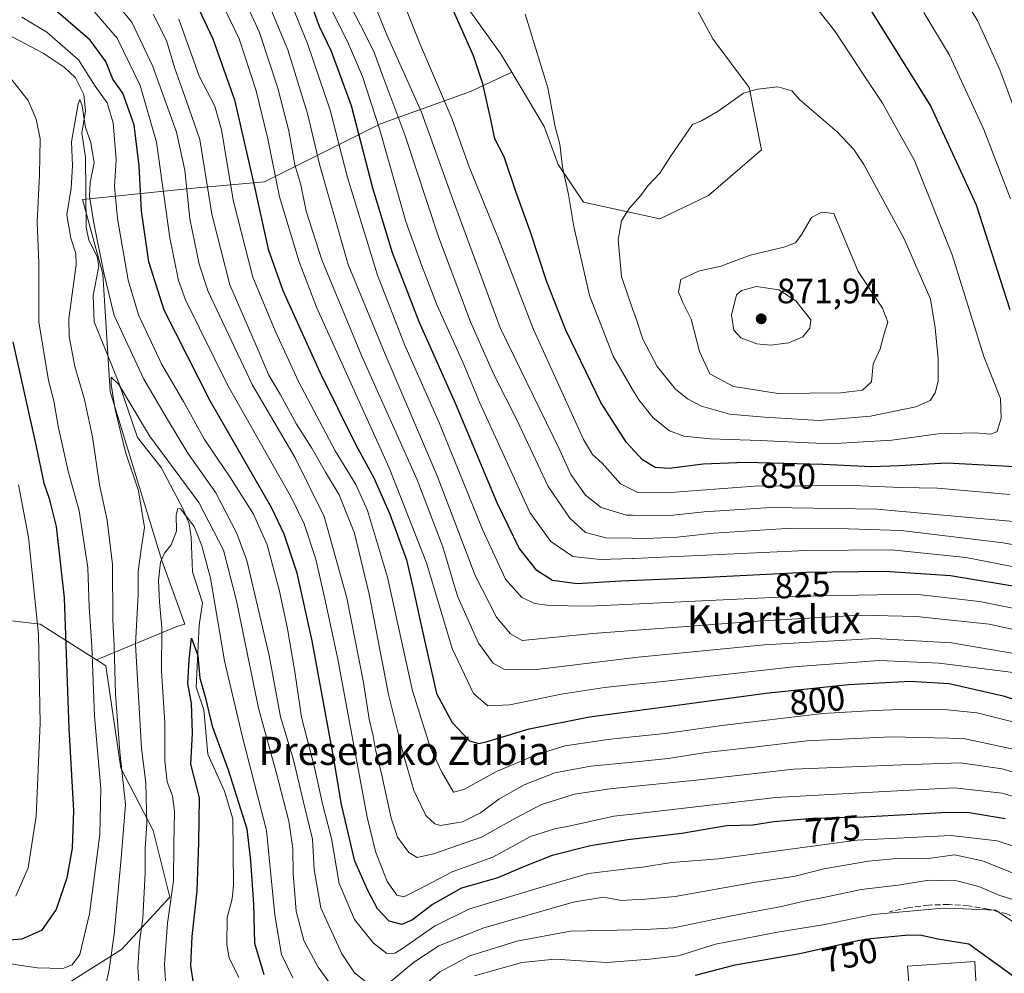
# Model space of a CAD drawing. Units: metres. Extents: x 620524 to 623961, y 4761880 to 4764255.
# Drawn here: x 623148 to 623428, y 4763747 to 4764018 of the extents above; entities that cross this region are included whole.
import ezdxf
from ezdxf.enums import TextEntityAlignment as Align

# ---------------------------------------------------------------- set-up
doc = ezdxf.new("R2010")
doc.units = ezdxf.units.M
doc.header["$MEASUREMENT"] = 0
doc.linetypes.add('DGN Style 3', pattern=[2.307223, 1.648017, -0.659207])
for name, color, linetype, lineweight in [('Arbolado forestal CxS', 92, 'Continuous', 0), ('Corriente natural lineal', 142, 'Continuous', 13), ('Curva de nivel maestra', 30, 'Continuous', 30), ('Curva de nivel normal', 30, 'Continuous', 0), ('Edificación Cxs', 1, 'Continuous', 13), ('Matorral CxS', 135, 'Continuous', 0), ('Obra de contención lineal', 1, 'DGN Style 3', 13), ('Punto de cota en terreno', 7, 'Continuous', 0), ('Rótulo de curva de nivel directora', 7, 'Continuous', 0), ('Rótulo de punto de cota en terreno', 7, 'Continuous', 0), ('Texto cartográfico', 7, 'Continuous', 0)]:
    doc.layers.add(name, color=color, linetype=linetype, lineweight=lineweight)
doc.styles.add('Style-Arial', font='txt')

# ---------------------------------------------------------------- blocks, each defined once
blk = doc.blocks.new('*U9')
at = {"layer": 'Arbolado forestal CxS', "color": 92, "linetype": 'Continuous', "lineweight": 0}
blk.add_polyline3d([(623269.9809, 4764029.1389, 850.9033), (623284.9189, 4764008.4057, 852.3456), (623288.0607, 4764003.1411, 852.7581), (623276.3531, 4763997.5957, 848.2696), (623250.7217, 4763988.4421, 829.922), (623217.7669, 4763971.9653, 801.6599), (623197.6281, 4763970.1349, 786.0417), (623166.0089, 4763966.9087, 763.5855), (623171.8623, 4763945.8349, 764.4932), (623173.9529, 4763912.3757, 760.1875), (623188.5905, 4763864.2777, 755.1779), (623195.1067, 4763846.1765, 752.0228), (623192.8247, 4763845.5249, 752.3724), (623170.0371, 4763836.0661, 769.3929), (623154.0621, 4763846.1783, 780.1452), (623130.5125, 4763848.9795, 792.2646)], dxfattribs=at)
blk = doc.blocks.new('5PATER')
at = {"layer": 'Punto de cota en terreno', "linetype": 'Continuous', "lineweight": 0}
h = blk.add_hatch(color=51, dxfattribs=at)
edge = h.paths.add_edge_path()
edge.add_ellipse((0, 0), major_axis=(-0.11, -0.111), ratio=0.999422, start_angle=0, end_angle=360)

msp = doc.modelspace()

# ---------------------------------------------------------------- linework, layer by layer
at = {"layer": 'Arbolado forestal CxS', "color": 92, "linetype": 'Continuous', "lineweight": 0}
for points in [[(623318.4489, 4764084.8287, 861.1097), (623318.2715, 4764087.2777, 861.3399), (623318.0331, 4764090.5177, 861.6333), (623310.8823, 4764093.5083, 862.0652), (623302.6123, 4764104.2793, 862.5966), (623258.6729, 4764161.5095, 862.8835), (623249.6219, 4764161.4717, 860.6521), (623249.2409, 4764161.4701, 860.5536), (623236.1353, 4764161.4153, 857.3467), (623223.4527, 4764159.9425, 854.417), (623218.5319, 4764149.6969, 852.3437), (623220.7669, 4764128.7615, 849.8733), (623233.2143, 4764104.8109, 849.0569), (623239.3009, 4764081.3955, 847.0962), (623249.8025, 4764059.9559, 847.9907), (623269.9809, 4764029.1389, 850.9033), (623284.9189, 4764008.4057, 852.3456), (623288.0607, 4764003.1411, 852.7581)], [(623318.4489, 4764084.8287, 861.1097), (623318.2715, 4764087.2777, 861.3399), (623318.0331, 4764090.5177, 861.6333), (623310.8823, 4764093.5083, 862.0652), (623302.6123, 4764104.2793, 862.5966), (623258.6729, 4764161.5095, 862.8835), (623249.6219, 4764161.4717, 860.6521), (623249.2409, 4764161.4701, 860.5536), (623236.1353, 4764161.4153, 857.3467), (623223.4527, 4764159.9425, 854.417), (623218.5319, 4764149.6969, 852.3437), (623220.7669, 4764128.7615, 849.8733), (623233.2143, 4764104.8109, 849.0569), (623239.3009, 4764081.3955, 847.0962), (623249.8025, 4764059.9559, 847.9907), (623269.9809, 4764029.1389, 850.9033), (623284.9189, 4764008.4057, 852.3456), (623288.0607, 4764003.1411, 852.7581)], [(623288.0607, 4764003.1411, 852.7581), (623297.3161, 4763987.6323, 854.1091), (623301.2971, 4763976.8923, 854.6759), (623308.4529, 4763966.2033, 856.2249), (623330.1279, 4763961.4649, 861.4449), (623344.0001, 4763968.0407, 862.3127), (623359.0433, 4763980.9895, 861.3993), (623355.5873, 4763998.7285, 859.5251), (623345.2057, 4764012.5435, 859.2646), (623334.0791, 4764033.3379, 858.7108), (623324.9273, 4764049.7139, 858.9366), (623320.2309, 4764065.5259, 859.6682), (623319.5255, 4764069.9643, 859.9745), (623318.4489, 4764084.8287, 861.1097)], [(623288.0607, 4764003.1411, 852.7581), (623297.3161, 4763987.6323, 854.1091), (623301.2971, 4763976.8923, 854.6759), (623308.4529, 4763966.2033, 856.2249), (623330.1279, 4763961.4649, 861.4449), (623344.0001, 4763968.0407, 862.3127), (623359.0433, 4763980.9895, 861.3993), (623355.5873, 4763998.7285, 859.5251), (623345.2057, 4764012.5435, 859.2646), (623334.0791, 4764033.3379, 858.7108), (623324.9273, 4764049.7139, 858.9366), (623320.2309, 4764065.5259, 859.6682), (623319.5255, 4764069.9643, 859.9745), (623318.4489, 4764084.8287, 861.1097)], [(623157.6173, 4763741.3791, 767.2181), (623177.1155, 4763753.7637, 764.2203), (623190.8589, 4763768.5999, 756.1111), (623186.1131, 4763787.5887, 759.3233), (623176.9417, 4763805.2359, 765.8163), (623172.6701, 4763834.4001, 767.5634), (623170.0371, 4763836.0661, 769.3929), (623192.8247, 4763845.5249, 752.3724), (623195.1067, 4763846.1765, 752.0228), (623188.5905, 4763864.2777, 755.1779), (623173.9529, 4763912.3757, 760.1875), (623171.8623, 4763945.8349, 764.4932), (623166.0089, 4763966.9087, 763.5855), (623197.6281, 4763970.1349, 786.0417), (623217.7669, 4763971.9653, 801.6599), (623250.7217, 4763988.4421, 829.922), (623276.3531, 4763997.5957, 848.2696), (623288.0607, 4764003.1411, 852.7581), (623297.3161, 4763987.6323, 854.1091), (623301.2971, 4763976.8923, 854.6759), (623308.4529, 4763966.2033, 856.2249), (623330.1279, 4763961.4649, 861.4449), (623344.0001, 4763968.0407, 862.3127), (623359.0433, 4763980.9895, 861.3993), (623355.5873, 4763998.7285, 859.5251), (623345.2057, 4764012.5435, 859.2646), (623334.0791, 4764033.3379, 858.7108)], [(623334.0791, 4764033.3379, 858.7108), (623345.2057, 4764012.5435, 859.2646), (623355.5873, 4763998.7285, 859.5251), (623359.0433, 4763980.9895, 861.3993), (623344.0001, 4763968.0407, 862.3127), (623330.1279, 4763961.4649, 861.4449), (623308.4529, 4763966.2033, 856.2249), (623301.2971, 4763976.8923, 854.6759), (623297.3161, 4763987.6323, 854.1091), (623288.0607, 4764003.1411, 852.7581), (623284.9189, 4764008.4057, 852.3456), (623269.9809, 4764029.1389, 850.9033)], [(623170.0371, 4763836.0661, 769.3929), (623154.0621, 4763846.1783, 780.1452), (623130.5125, 4763848.9795, 792.2646), (623122.2397, 4763849.6133, 796.3063), (623096.1653, 4763851.6103, 809.0757), (623070.1253, 4763851.1945, 818.5069), (623050.1465, 4763869.3061, 827.5546), (623021.8509, 4763891.0973, 837.1783), (622995.5913, 4763904.6587, 847.3899), (622957.4041, 4763909.1343, 858.0912), (622911.4041, 4763925.5585, 875.2149), (622895.2067, 4763945.6369, 884.9072), (622877.8577, 4763958.0703, 888.4501), (622861.1249, 4763971.7835, 892.4264), (622838.5459, 4763993.6659, 898.8126), (622821.7825, 4764009.2865, 901.1337), (622802.0641, 4764010.8785, 894.4946), (622797.8371, 4763996.8307, 883.781), (622804.4587, 4763979.7775, 875.7153), (622813.6909, 4763958.3181, 866.9269), (622822.9923, 4763932.4123, 853.0398)], [(623288.0607, 4764003.1411, 852.7581), (623276.3531, 4763997.5957, 848.2696), (623250.7217, 4763988.4421, 829.922), (623217.7669, 4763971.9653, 801.6599), (623197.6281, 4763970.1349, 786.0417), (623166.0089, 4763966.9087, 763.5855), (623171.8623, 4763945.8349, 764.4932), (623173.9529, 4763912.3757, 760.1875), (623188.5905, 4763864.2777, 755.1779), (623195.1067, 4763846.1765, 752.0228), (623192.8247, 4763845.5249, 752.3724), (623170.0371, 4763836.0661, 769.3929)], [(623170.0371, 4763836.0661, 769.3929), (623172.6701, 4763834.4001, 767.5634), (623176.9417, 4763805.2359, 765.8163), (623186.1131, 4763787.5887, 759.3233), (623190.8589, 4763768.5999, 756.1111), (623177.1155, 4763753.7637, 764.2203), (623157.6173, 4763741.3791, 767.2181), (623155.8411, 4763733.0891, 761.4035), (623155.0269, 4763721.3071, 753.5324), (623154.4693, 4763721.1413, 753.2818)]]:
    msp.add_polyline3d(points, dxfattribs=at)
at = {"layer": 'Corriente natural lineal', "color": 142, "linetype": 'Continuous', "lineweight": 13}
msp.add_polyline3d([(623144.4594, 4764013.965, 766.9297), (623154.8368, 4764008.5227, 766.4458), (623160.8783, 4764004.5612, 766.9454), (623164.0765, 4764001.5289, 767.1509), (623166.4499, 4763996.7819, 766.8062), (623166.8775, 4763992.0949, 764.9574), (623165.8772, 4763985.7404, 764.5807), (623166.8961, 4763978.9778, 764.13), (623167.0995, 4763959.0289, 763.01), (623167.8106, 4763955.3146, 763.0748), (623170.1947, 4763950.6751, 764.0999), (623170.6505, 4763947.9872, 764.1326), (623169.1198, 4763939.6064, 762.5249), (623169.3682, 4763932.1748, 761.443), (623176.4165, 4763914.7588, 760.4075), (623181.7003, 4763899.2901, 758.8254), (623188.4559, 4763890.7746, 759.2029), (623194.6643, 4763878.8603, 756.6833), (623196.3841, 4763874.7431, 756.109), (623196.9411, 4763870.9713, 755.142), (623197.3164, 4763861.1092, 752.0521), (623200.1592, 4763852.2742, 753.2153), (623199.2045, 4763845.9382, 752.3733), (623198.3644, 4763828.2803, 749.8202), (623200.514, 4763821.8192, 749.9598), (623201.6433, 4763809.2708, 748.9832), (623206.4581, 4763798.7754, 748.6289), (623208.7969, 4763790.9133, 748.3735), (623208.9587, 4763772.0169, 746.889), (623208.5772, 4763768.1628, 746.4359), (623207.2162, 4763762.8725, 745.905), (623207.0375, 4763755.038, 745.6622), (623207.7313, 4763751.3194, 745.2987), (623210.4524, 4763745.7768, 745.6761)], dxfattribs=at)
at = {"layer": 'Curva de nivel maestra', "color": 30, "linetype": 'Continuous', "lineweight": 30, "flags": 128}
for points, elevation in [([(623428.31, 4763790.8401), (623418.08, 4763792.5801), (623412.04, 4763792.6501), (623388.26, 4763791.3201), (623373.61, 4763790.9201), (623362.59, 4763789.9901), (623356.64, 4763789.1101), (623349.14, 4763788.8401), (623336.39, 4763786.6901), (623321.1, 4763784.9101), (623310.5, 4763783.2301), (623299.58, 4763780.4301), (623291.42, 4763777.2401), (623284.15, 4763774.0801), (623273.82, 4763771.1501), (623265.51, 4763766.4801), (623259.82, 4763762.1201), (623256.82, 4763760.8601), (623253.24, 4763761.7601), (623249.88, 4763765.2701), (623247.15, 4763770.4901), (623243.51, 4763778.8101), (623239.71, 4763794.9301), (623237.37, 4763808.4901), (623231.34, 4763841.4501), (623227.07, 4763860.7101), (623223.38, 4763871.7701), (623219.87, 4763879.1801), (623202.45, 4763909.5201), (623189.26, 4763935.4301), (623184.88, 4763949.2401), (623182.87, 4763963.7201), (623182.12, 4763976.4401), (623180.7, 4763988.1101), (623177.5, 4763997.1101), (623174.69, 4764001.1101), (623172.68, 4764006.1101), (623168.19, 4764012.2501), (623152.95, 4764025.4501)], 775), ([(623432.99, 4763890.8501), (623411.77, 4763891.9401), (623398.2, 4763891.2101), (623390.37, 4763890.9701), (623376.51, 4763891.6301), (623354.39, 4763892.1401), (623342.46, 4763891.6901), (623332.81, 4763890.5001), (623328.8, 4763890.7201), (623325.21, 4763892.9301), (623320.69, 4763897.8101), (623313.4, 4763909.2001), (623303.47, 4763929.7801), (623298.04, 4763943.5401), (623293.35, 4763957.8801), (623289.34, 4763968.9401), (623285.9, 4763979.0601), (623283.23, 4763984.1701), (623282.15, 4763989.7001), (623279.9, 4763999.7601), (623277.2, 4764007.7401), (623270, 4764024.0201)], 850), ([(623199.08, 4764021.0301), (623203.12, 4764012.6301), (623209.29, 4763995.2301), (623215.02, 4763970.0101), (623218.85, 4763952.7901), (623223, 4763941.0401), (623233.56, 4763917.8801), (623243.76, 4763897.2201), (623248.84, 4763887.7801), (623253.38, 4763877.4501), (623258.17, 4763864.4501), (623259.96, 4763856.7301), (623262.57, 4763844.6101), (623266.72, 4763826.4501), (623271.17, 4763818.2201), (623276.04, 4763813.0001), (623278.68, 4763812.3301), (623280.77, 4763812.7901), (623293.06, 4763816.4401), (623310.15, 4763819.8901), (623337.19, 4763823.4201), (623360.3, 4763826.6001), (623383.81, 4763829.0201), (623401.31, 4763830.0001), (623412.41, 4763829.3401), (623427.73, 4763825.8501), (623446.96, 4763819.5601)], 800), ([(623435.03, 4763856.2601), (623412.81, 4763859.9401), (623394.27, 4763861.2101), (623371.78, 4763860.9101), (623341.71, 4763859.3701), (623319.07, 4763858.4701), (623306.71, 4763857.7001), (623299.64, 4763858.6001), (623295.16, 4763861.4601), (623290.19, 4763867.7701), (623283.9, 4763880.6801), (623272.19, 4763908.7401), (623261.76, 4763932.1801), (623254.19, 4763951.7201), (623248.6, 4763970.1201), (623242.5, 4763993.5801), (623236.87, 4764008.9801), (623233.47, 4764016.0601), (623231.68, 4764020.7601)], 825), ([(623390.06, 4764020.8201), (623407.22, 4763993.3101), (623420.08, 4763965.3801), (623429.71, 4763935.6801)], 850), ([(623146.24, 4763926.4401), (623152.9, 4763896.7401), (623155.11, 4763886.2801), (623156.62, 4763881.9401), (623158.55, 4763873.9401), (623160.84, 4763853.6601), (623162.19, 4763816.5601), (623163.45, 4763793.2401), (623163.14, 4763782.5601), (623161.58, 4763774.1201), (623158.6, 4763765.1201), (623154.37, 4763759.1201), (623148.84, 4763756.7001), (623143.88, 4763756.3101)], 775), ([(623197.99, 4763741.6601), (623196.83, 4763749.1201), (623197.22, 4763757.4501), (623198.62, 4763770.4101), (623199.14, 4763784.1301), (623199.3, 4763796.8301), (623196.88, 4763806.4001), (623197.34, 4763815.1801), (623197.08, 4763823.6101), (623196, 4763829.3701), (623196.4, 4763836.0701), (623197, 4763842.2501), (623198.8, 4763837.3101), (623199.37, 4763830.8701), (623200.9, 4763825.5401), (623202.92, 4763817.2301), (623207.46, 4763804.8001), (623212.78, 4763788.0301), (623213.83, 4763778.9001), (623214.69, 4763766.6601), (623214.99, 4763755.5501), (623217.62, 4763746.6501)], 750), ([(623340.3, 4763746.4501), (623351.59, 4763749.4001), (623369.96, 4763752.6101), (623386.42, 4763756.2501), (623390.1018, 4763756.8724), (623400.825, 4763757.9101), (623404.58, 4763757.7701), (623409.16, 4763756.7801), (623418.0164, 4763755.3239), (623431.6689, 4763745.4814)], 750)]:
    msp.add_lwpolyline(points, dxfattribs=dict(at, elevation=elevation))
at = {"layer": 'Curva de nivel normal', "color": 30, "linetype": 'Continuous', "lineweight": 0, "flags": 128}
for points, elevation in [([(623429.63, 4763883.1), (623409.13, 4763884.9), (623398.71, 4763885.02), (623385.01, 4763885.65), (623357.08, 4763885.39), (623331.95, 4763883.58), (623323.9, 4763883.64), (623322.425, 4763884.3895), (623318.98, 4763886.14), (623313.77, 4763891.93), (623311, 4763894.4), (623308.44, 4763898.74), (623294.22, 4763929.97), (623284.49, 4763955.3), (623275.99, 4763976.24), (623271.17, 4763989.77), (623261.91, 4764011.3), (623247.78, 4764046.97)], 845), ([(623216.23, 4764029.11), (623224.4, 4764009.44), (623230.02, 4763991.38), (623233.55, 4763976.54), (623241.6, 4763948.44), (623252.05, 4763922.91), (623266.92, 4763888.34), (623277.65, 4763860.08), (623283.76, 4763848.18), (623287.7, 4763843.49), (623291.08, 4763841.6), (623311.15, 4763843.59), (623322.425, 4763844.4234), (623357.96, 4763847.05), (623387.14, 4763848.74), (623403.12, 4763848.39), (623423.75, 4763846.16), (623441.5, 4763842.34)], 815), ([(623445.47, 4763859.66), (623417.14, 4763865.15), (623396.04, 4763867.34), (623371.69, 4763867.19), (623322.8, 4763864.84), (623322.425, 4763864.8302), (623313.22, 4763864.59), (623305.42, 4763865.46), (623299.17, 4763869.72), (623293.18, 4763877.92), (623286.4, 4763892.9), (623278.93, 4763909.28), (623274.18, 4763920.68), (623266.9, 4763936.8), (623262.52, 4763948.07), (623257.99, 4763960.71), (623250.47, 4763987.03), (623245.67, 4764001.85), (623241.36, 4764011.84), (623232.35, 4764029.86)], 830), ([(623440.67, 4763801.15), (623427.47, 4763805.13), (623415.64, 4763806.79), (623398.94, 4763806.24), (623368.21, 4763805.03), (623340.47, 4763801.82), (623322.425, 4763800.0611), (623315.95, 4763799.43), (623305.96, 4763797.93), (623296.51, 4763794.95), (623288.91, 4763791), (623279.48, 4763785.69), (623265.82, 4763780.88), (623261.15, 4763779.9), (623258.8, 4763781.29), (623255.59, 4763785.7), (623253.78, 4763791.1), (623250.94, 4763804.12), (623249.34, 4763810.45), (623248.65, 4763814.49), (623247.53, 4763819.22), (623245.98, 4763829.58), (623241.22, 4763853.72), (623234.78, 4763876.8), (623226.48, 4763893.52), (623214.41, 4763914.13), (623201.76, 4763940.77), (623199.18, 4763948.58), (623196.52, 4763961.44), (623195.12, 4763975.26), (623192.8, 4763986.09), (623186.08, 4764004.7), (623180.09, 4764017.36), (623171.94, 4764027.18)], 785), ([(623209.89, 4764028.54), (623216.4, 4764014.36), (623221.58, 4763998.57), (623224.69, 4763986.46), (623226.44, 4763976.77), (623228.11, 4763971.07), (623229.64, 4763963.59), (623234.13, 4763949.76), (623245.36, 4763922.58), (623261.17, 4763887.19), (623268.47, 4763868.22), (623272.67, 4763854.15), (623278.63, 4763840.82), (623282.82, 4763835.08), (623285.82, 4763833.4), (623295.21, 4763833.3), (623322.425, 4763836.642), (623323.06, 4763836.72), (623359.92, 4763840.35), (623391.15, 4763842.16), (623413.12, 4763840.91), (623435.29, 4763837.15)], 810), ([(623431.72, 4763875.32), (623391.81, 4763878.94), (623361.72, 4763879.36), (623342.74, 4763878.09), (623332.14, 4763876.99), (623322.425, 4763877.16), (623320.71, 4763877.19), (623313.53, 4763879.33), (623309.02, 4763882.87), (623304.84, 4763888.77), (623301.71, 4763895.62), (623284.76, 4763930.44), (623270.87, 4763968.29), (623262.46, 4763991.77), (623252.6, 4764013.75), (623246.86, 4764027.77)], 840), ([(623370.82, 4764026.44), (623380, 4764014.68), (623388.17, 4764002.27), (623393.51, 4763994.32), (623402.55, 4763977.98), (623413.25, 4763951.22), (623422.29, 4763922.25), (623427.05, 4763910.35), (623427.17, 4763904.75), (623426.07, 4763900.99), (623424.3, 4763900.2), (623419.77, 4763900.58), (623409.26, 4763900.28), (623396.09, 4763898.49), (623378.49, 4763897.48), (623358.66, 4763898.39), (623344.55, 4763898.85), (623337.02, 4763899.65), (623332.9, 4763901.2), (623328.25, 4763904.84), (623324.16, 4763909.93), (623322.425, 4763912.9135), (623316.92, 4763922.38), (623310.15, 4763939.65), (623305.69, 4763959.2), (623304.24, 4763968.36), (623302.53, 4763976.15), (623301.72, 4763982.66), (623300.38, 4763987.58), (623298.34, 4763998.66), (623291.85, 4764019.64)], 855), ([(623413.86, 4764028.82), (623420.61, 4764017.57), (623426.78, 4764003.75), (623439.26, 4763970.56)], 840), ([(623204.16, 4764026.04), (623210.61, 4764012.57), (623215.43, 4763997.76), (623218.75, 4763984.18), (623222.04, 4763967.7), (623227.61, 4763949.2), (623232.58, 4763936.32), (623253.21, 4763890.63), (623263.87, 4763863.6), (623271.11, 4763839.32), (623277.2, 4763826.47), (623281.32, 4763822.97), (623287.5, 4763823.25), (623302.15, 4763826.3), (623314.48, 4763828.2), (623322.425, 4763829.0112), (623330.15, 4763829.8), (623368.14, 4763834.08), (623392.63, 4763835.85), (623409.54, 4763835.15), (623423.14, 4763833.45), (623432.86, 4763832.18)], 805), ([(623224.92, 4764023.88), (623229.98, 4764011.27), (623236.48, 4763992.28), (623241.41, 4763973.16), (623249.9, 4763945.44), (623257.6, 4763925.71), (623267.57, 4763903.22), (623279.77, 4763873.07), (623286.32, 4763858.95), (623290.91, 4763853.76), (623294.61, 4763852.11), (623298.68, 4763851.55), (623309.8, 4763851.31), (623322.425, 4763851.9141), (623369.99, 4763854.19), (623402.72, 4763854.7), (623421.06, 4763852.66), (623440.34, 4763848.81)], 820), ([(623240.85, 4764024.85), (623245.07, 4764016.46), (623248.88, 4764009), (623251.43, 4764002), (623257.64, 4763985.26), (623267.3, 4763956.31), (623276.33, 4763932.18), (623283.03, 4763917.15), (623289.58, 4763904.12), (623298.46, 4763885.38), (623304.55, 4763876.38), (623309.08, 4763872.27), (623314.82, 4763870.73), (623322.425, 4763870.6293), (623326.15, 4763870.58), (623335.07, 4763870.93), (623345.48, 4763872.07), (623366.06, 4763873.41), (623383.81, 4763873.26), (623398.81, 4763872.83), (623427.81, 4763869.35), (623458.81, 4763863.56)], 835), ([(623437.62, 4763780.83), (623426.02, 4763784.66), (623412.86, 4763786.17), (623386.24, 4763784.82), (623346.84, 4763779.54), (623333.46, 4763778.46), (623325.23, 4763777.16), (623322.425, 4763776.8174), (623309.92, 4763775.29), (623294.22, 4763770.8), (623275.92, 4763765.17), (623266.15, 4763760.35), (623256.75, 4763753.78), (623254.82, 4763752.69), (623252.55, 4763752.56), (623248.75, 4763755.52), (623243.36, 4763762.25), (623239, 4763772.52), (623236.84, 4763785.3), (623234.38, 4763794.78), (623232.04, 4763805.45), (623228.34, 4763819.78), (623226.41, 4763832.63), (623224.34, 4763844.84), (623222.1, 4763855.63), (623218.52, 4763868.78), (623214.66, 4763877.45), (623207.92, 4763888.12), (623200.69, 4763898.71), (623194.72, 4763909.47), (623188.63, 4763919.99), (623181.94, 4763934.15), (623179.03, 4763944), (623176.02, 4763961.5), (623175.16, 4763970.59), (623175.65, 4763978.32), (623174.78, 4763988.68), (623173.02, 4763994.38), (623169.65, 4763999.11), (623164.89, 4764006.63), (623155.92, 4764014.47), (623148.79, 4764018.7)], 770), ([(623440.82, 4763794.18), (623427.53, 4763798.16), (623413.82, 4763799.69), (623394.1, 4763798.66), (623363.19, 4763796.94), (623322.425, 4763792.2404), (623317.13, 4763791.63), (623303.88, 4763788.73), (623300.57, 4763788.08), (623293.43, 4763785.88), (623282.67, 4763779.97), (623271.14, 4763775.77), (623261.8, 4763770.92), (623257.44, 4763768.7), (623255.38, 4763769.21), (623252.66, 4763773.02), (623249.33, 4763781.55), (623246.93, 4763791.31), (623238.51, 4763836.72), (623234.94, 4763853.43), (623232.36, 4763864.7), (623229.03, 4763874.71), (623225.45, 4763882.14), (623207.33, 4763914.03), (623195.35, 4763938.41), (623193.37, 4763943.92), (623190.87, 4763955.99), (623187.07, 4763983.21), (623182.48, 4763999.3), (623179.5, 4764005.39), (623175.89, 4764012.75), (623169.4, 4764020.36)], 780), ([(623435.09, 4763809.68), (623416.54, 4763813.73), (623395.81, 4763814.14), (623371.92, 4763813.08), (623356.92, 4763811.26), (623343.22, 4763809.74), (623332.5, 4763808.02), (623322.425, 4763807.0116), (623310.52, 4763805.82), (623300.28, 4763803.93), (623291.61, 4763800.51), (623284.38, 4763796.44), (623279.2, 4763792.58), (623274.12, 4763790.02), (623267.83, 4763789), (623266.23, 4763789.45), (623263.7, 4763791.84), (623260.22, 4763798.89), (623257.35, 4763809.15), (623253.02, 4763826.24), (623247.5, 4763854.73), (623243.34, 4763872.04), (623238.99, 4763882.98), (623235.11, 4763889.45), (623231.21, 4763896.27), (623226.91, 4763903.07), (623222.32, 4763911.4), (623219, 4763917), (623215.1, 4763926.08), (623207.94, 4763942.66), (623202.79, 4763962.72), (623199.38, 4763983.93), (623195.63, 4763994.84), (623192.27, 4764004.11), (623189.9, 4764012.11), (623186.15, 4764019.58)], 790), ([(623193.46, 4764018.18), (623199.2, 4764002.02), (623203.65, 4763993.42), (623205.56, 4763986.7), (623209.01, 4763966.31), (623214.45, 4763944.86), (623220.81, 4763929.58), (623227.42, 4763915.16), (623237.86, 4763895.49), (623243.79, 4763885.87), (623247.11, 4763878.51), (623252.75, 4763859.61), (623259.88, 4763827.26), (623264.87, 4763811.22), (623268.1, 4763804.32), (623271.56, 4763798.43), (623274.41, 4763799.2), (623283.71, 4763804.28), (623295.23, 4763809.19), (623303.29, 4763811.59), (623315.39, 4763813.46), (623322.425, 4763814.1691), (623331.66, 4763815.1), (623347.82, 4763817.41), (623376.48, 4763820.84), (623391.11, 4763821.67), (623401.26, 4763822.09), (623411.91, 4763821.89), (623420.25, 4763821), (623430.91, 4763818.31)], 795), ([(623405.21, 4764020.06), (623412.49, 4764007.93), (623422.28, 4763986.77), (623429.82, 4763967.11)], 845), ([(623142.43, 4764005.31), (623150.61, 4763995.08), (623152.92, 4763989.72), (623154.01, 4763984.17), (623153.82, 4763973.89), (623153.16, 4763960.45), (623153.61, 4763948.83), (623153.67, 4763932.11), (623156.42, 4763915.44), (623157.94, 4763909.71), (623159.17, 4763902.51), (623162.02, 4763889.7), (623165.12, 4763878.41), (623167.53, 4763862.2), (623167.95, 4763851.1), (623168.68, 4763839.98), (623169.47, 4763820.01), (623171.24, 4763799.44), (623170.99, 4763786.45), (623168.02, 4763763.9), (623165.26, 4763752.35), (623163.15, 4763749.34), (623160.48, 4763748.33), (623153.15, 4763748.53), (623138.03, 4763750.76)], 770), ([(623363.75, 4763998.98), (623357.96, 4763998.28), (623353.93, 4763997.15), (623346.75, 4763992.04), (623342.03, 4763989.32), (623339.47, 4763988.21), (623333.19, 4763979.11), (623330.15, 4763974.44), (623326.75, 4763970.76), (623324.66, 4763967.99), (623322.425, 4763965.4317), (623321.48, 4763964.35), (623319.3, 4763960.83), (623318.3, 4763955.41), (623319.25, 4763945.05), (623322.425, 4763935.8682), (623323.32, 4763933.28), (623325.3, 4763927.26), (623329.37, 4763919.45), (623334.59, 4763913.05), (623338.05, 4763910.29), (623342.04, 4763908.21), (623349.95, 4763905.89), (623359.9, 4763905), (623375.46, 4763904.1), (623390.02, 4763905.3), (623402.9, 4763907.94), (623407.05, 4763909.81), (623408.48, 4763911.99), (623409.33, 4763915.3), (623409.31, 4763921.61), (623408.4, 4763930.46), (623407.14, 4763938.59), (623399.58, 4763955.73), (623388.19, 4763976.85), (623385.33, 4763981.12), (623380.59, 4763986.12), (623369.99, 4763995.29), (623367.69, 4763997.8), (623363.75, 4763998.98)], 860), ([(623246.91, 4763744.39), (623243.41, 4763747.1), (623239.78, 4763752.54), (623233.84, 4763765.53), (623231.87, 4763776.42), (623231.44, 4763785.1), (623228.82, 4763795.96), (623226.02, 4763807.65), (623222.35, 4763819.86), (623219.15, 4763837.26), (623212.76, 4763864.26), (623209.93, 4763871.97), (623203.93, 4763883.57), (623196.01, 4763894.77), (623190.21, 4763904.36), (623183.46, 4763915.85), (623175.04, 4763933.96), (623172.15, 4763946.04), (623169.29, 4763960.19), (623168.07, 4763967.84), (623168.25, 4763971.74), (623169.34, 4763977.3), (623168.47, 4763983.16), (623166.9, 4763987.34), (623165.98, 4763993.56), (623165.33, 4763995.33), (623164.8, 4763994.11), (623162.92, 4763983.33), (623163.23, 4763976.52), (623162.88, 4763970.17), (623161.61, 4763962.57), (623162.72, 4763955.94), (623164.14, 4763951.58), (623164.25, 4763948.32), (623162.14, 4763933.11), (623162.24, 4763928.01), (623163.85, 4763919.44), (623166.64, 4763910.11), (623168.9, 4763899.45), (623170.9, 4763885.79), (623173.09, 4763875.81), (623174.61, 4763863.12), (623174.72, 4763847.44), (623175.02, 4763840.06), (623175.43, 4763826.3), (623176.64, 4763809.93), (623178.28, 4763794.96), (623177, 4763779.68), (623175.04, 4763758.13), (623173.66, 4763748.09), (623172.23, 4763741.53)], 765), ([(623376.21, 4763963.29), (623373.26, 4763961.76), (623370.52, 4763957.11), (623368.69, 4763954.64), (623365.4, 4763953.41), (623355.81, 4763951.14), (623347.48, 4763947.99), (623341.14, 4763946.56), (623336.14, 4763944.18), (623335.44, 4763940.66), (623336.7, 4763937.6), (623339.08, 4763932.91), (623341.45, 4763923.7), (623344.4, 4763917.36), (623351.12, 4763913.76), (623363.85, 4763911.75), (623381.67, 4763911.96), (623387.74, 4763912.7), (623390.38, 4763915.09), (623390.86, 4763920.1), (623392.85, 4763924.44), (623393.88, 4763928.44), (623394.98, 4763932.09), (623393.48, 4763936.03), (623386.54, 4763946.42), (623379.68, 4763962.98), (623376.21, 4763963.29)], 865), ([(623357.64, 4763942.19), (623353.41, 4763941.02), (623352, 4763939.83), (623350.59, 4763934.08), (623351.21, 4763929.77), (623353.15, 4763927.6), (623357.78, 4763925.9), (623361.66, 4763925.53), (623366.81, 4763926.21), (623370.81, 4763927.84), (623372.84, 4763930.33), (623373.14, 4763932.71), (623368.85, 4763938.15), (623363.96, 4763941.23), (623357.64, 4763942.19)], 870), ([(623182.22, 4763741.79), (623181.78, 4763748.65), (623182.28, 4763755.8), (623183.22, 4763762.68), (623183.86, 4763775.42), (623183.84, 4763782.52), (623184.38, 4763789.42), (623184.07, 4763801.03), (623182.78, 4763810.95), (623181.13, 4763840.43), (623181.91, 4763854.71), (623181.9, 4763861.2), (623182.73, 4763867.51), (623183.67, 4763873.69), (623181.96, 4763884.12), (623178.26, 4763895.12), (623175.37, 4763907.25), (623174.18, 4763914.34), (623174.22, 4763916.38), (623176.37, 4763914.3), (623185.09, 4763899.74), (623199.15, 4763880.76), (623206.18, 4763867.24), (623209.84, 4763852.87), (623216.05, 4763822.35), (623221.14, 4763804.1), (623224.71, 4763790.19), (623225.88, 4763782.46), (623225.92, 4763775.34), (623226.75, 4763764.62), (623229, 4763756.3), (623233.04, 4763748.68), (623239.89, 4763739.35)], 760), ([(623147.88, 4763885.8), (623150.68, 4763870.95), (623153.56, 4763843.3), (623154.06, 4763818.04), (623152.91, 4763791.59), (623150.62, 4763776.91), (623147.1, 4763768.93)], 780), ([(623225.84, 4763745.68), (623222.6, 4763752.35), (623220.76, 4763763.45), (623218.4, 4763787.56), (623211.46, 4763814.45), (623206.44, 4763835.82), (623202.46, 4763859.32), (623199.96, 4763868.5), (623197.8, 4763874.01), (623193.91, 4763878.95), (623193.13, 4763879.11), (623192.64, 4763877.29), (623192.74, 4763872.66), (623191.28, 4763868.77), (623189.36, 4763866.39), (623188.27, 4763863.82), (623187.64, 4763858.65), (623187.92, 4763852.48), (623188.65, 4763845.18), (623188.51, 4763832.81), (623189.5, 4763818.13), (623189.44, 4763807.4), (623190.11, 4763801.41), (623191.66, 4763797.44), (623192.16, 4763793.03), (623192, 4763783.45), (623191.93, 4763773.23), (623190.25, 4763761.21), (623189.33, 4763749.56), (623189.88, 4763741.56)], 755), ([(623470.76, 4763743.88), (623463.03, 4763754.06), (623452.1, 4763763.85), (623444.74, 4763768.77), (623436.45, 4763773.07), (623421.91, 4763778.97), (623413.96, 4763780.61), (623405.88, 4763779.5), (623397.58, 4763779.55), (623389.47, 4763778.82), (623376.81, 4763776.65), (623368.68, 4763774.6), (623356.84, 4763772.8), (623334.51, 4763768.76), (623325.02, 4763767.92), (623322.425, 4763767.8169), (623319.23, 4763767.69), (623314.14, 4763768.64), (623305.56, 4763767.16), (623279.82, 4763759.76), (623267.33, 4763754.77), (623260.19, 4763750.06), (623253.76, 4763744.69)], 765), ([(623262.17, 4763742.62), (623267.59, 4763747.35), (623276.15, 4763751.89), (623289.48, 4763756.11), (623304.82, 4763758.92), (623318.02, 4763759.2), (623322.425, 4763759.3423), (623326.07, 4763759.46), (623334.08, 4763759.93), (623350.52, 4763763.34), (623364.74, 4763765.93), (623370.75, 4763767.39), (623377.64, 4763768.7), (623387.37, 4763770.77), (623397.94, 4763772.03), (623406.6, 4763773.4), (623414.62, 4763773.24), (623420.88, 4763771.68), (623426.85, 4763769.08), (623431.85, 4763767.52), (623438.39, 4763764.63), (623449.44, 4763757.41), (623457.19, 4763749.94), (623463.57, 4763742.99)], 760), ([(623456.53, 4763742.45), (623449.48, 4763749.78), (623444.37, 4763754.46), (623437.83, 4763757.96), (623432.87, 4763760.04), (623425.57, 4763764.88), (623416.48, 4763765.33), (623409.57, 4763765.38), (623390.8, 4763763.65), (623377.04, 4763760.8), (623363.61, 4763758.7), (623346.03, 4763755.25), (623335.44, 4763751.96), (623327.23, 4763751.01), (623322.425, 4763750.6303), (623315.08, 4763750.05), (623300.28, 4763750.96), (623290.98, 4763750.03), (623277.48, 4763746.25)], 755)]:
    msp.add_lwpolyline(points, dxfattribs=dict(at, elevation=elevation))
at = {"layer": 'Edificación Cxs', "color": 1, "linetype": 'Continuous', "lineweight": 13, "elevation": 775.3606, "flags": 128}
msp.add_lwpolyline([(623420.1601, 4763741.9101), (623401.2801, 4763740.7601), (623400.9801, 4763744.3901), (623400.6001, 4763748.9901), (623419.6901, 4763750.3101), (623419.9001, 4763746.6601)], close=True, dxfattribs=at)
at = {"layer": 'Edificación Cxs', "color": 1, "linetype": 'Continuous', "lineweight": 13}
msp.add_polyline3d([(623420.1601, 4763741.9101, 775.3606), (623401.2801, 4763740.7601, 762.7313), (623400.9801, 4763744.3901, 753.6122), (623400.6001, 4763748.9901, 752.3663), (623419.6901, 4763750.3101, 765.5273), (623419.9001, 4763746.6601, 772.3806), (623420.1601, 4763741.9101, 775.3606)], dxfattribs=at)
at = {"layer": 'Matorral CxS', "color": 135, "linetype": 'Continuous', "lineweight": 0}
for points in [[(623170.0371, 4763836.0661, 769.3929), (623154.0621, 4763846.1783, 780.1452), (623130.5125, 4763848.9795, 792.2646), (623122.2397, 4763849.6133, 796.3063), (623096.1653, 4763851.6103, 809.0757), (623070.1253, 4763851.1945, 818.5069), (623050.1465, 4763869.3061, 827.5546), (623021.8509, 4763891.0973, 837.1783), (622995.5913, 4763904.6587, 847.3899), (622957.4041, 4763909.1343, 858.0912), (622911.4041, 4763925.5585, 875.2149), (622895.2067, 4763945.6369, 884.9072), (622877.8577, 4763958.0703, 888.4501), (622861.1249, 4763971.7835, 892.4264), (622838.5459, 4763993.6659, 898.8126), (622821.7825, 4764009.2865, 901.1337), (622802.0641, 4764010.8785, 894.4946), (622797.8371, 4763996.8307, 883.781), (622804.4587, 4763979.7775, 875.7153), (622813.6909, 4763958.3181, 866.9269), (622822.9923, 4763932.4123, 853.0398)], [(623130.5125, 4763848.9795, 792.2646), (623154.0621, 4763846.1783, 780.1452), (623170.0371, 4763836.0661, 769.3929), (623172.6701, 4763834.4001, 767.5634), (623176.9417, 4763805.2359, 765.8163), (623186.1131, 4763787.5887, 759.3233), (623190.8589, 4763768.5999, 756.1111), (623177.1155, 4763753.7637, 764.2203), (623157.6173, 4763741.3791, 767.2181), (623155.8411, 4763733.0891, 761.4035), (623155.0269, 4763721.3071, 753.5324), (623154.4693, 4763721.1413, 753.2818), (623152.1305, 4763721.6425, 753.1402), (623152.0147, 4763721.6665, 753.136), (623151.7737, 4763721.7107, 753.1232), (623140.1209, 4763723.6599, 752.4268)], [(623170.0371, 4763836.0661, 769.3929), (623172.6701, 4763834.4001, 767.5634), (623176.9417, 4763805.2359, 765.8163), (623186.1131, 4763787.5887, 759.3233), (623190.8589, 4763768.5999, 756.1111), (623177.1155, 4763753.7637, 764.2203), (623157.6173, 4763741.3791, 767.2181), (623155.8411, 4763733.0891, 761.4035), (623155.0269, 4763721.3071, 753.5324), (623154.4693, 4763721.1413, 753.2818)]]:
    msp.add_polyline3d(points, dxfattribs=at)
at = {"layer": 'Obra de contención lineal', "color": 1, "linetype": 'DGN Style 3', "lineweight": 13}
msp.add_polyline3d([(623483.7101, 4763698.6501, 762.4666), (623482.3501, 4763703.9601, 763.9287), (623480.6801, 4763709.1801, 768.0702), (623478.7001, 4763714.3001, 768.8649), (623476.4401, 4763719.2901, 773.129), (623473.8801, 4763724.1301, 777.5139), (623471.0501, 4763728.8301, 777.6339), (623467.9501, 4763733.3401, 774.9198), (623464.5901, 4763737.6701, 773.7486), (623460.9801, 4763741.8001, 770.2603), (623457.1401, 4763745.7101, 771.0256), (623453.0701, 4763749.3901, 774.7123), (623448.8501, 4763753.1601, 770.442), (623444.2901, 4763756.5101, 762.9109), (623439.4301, 4763759.4201, 759.4868), (623434.3201, 4763761.8601, 759.48), (623429.0001, 4763763.8001, 761.0437), (623423.5301, 4763765.2401, 764.4067), (623417.9401, 4763766.1501, 767.242), (623412.2901, 4763766.5201, 766.8161), (623406.6301, 4763766.3701, 768.4323), (623401.0101, 4763765.6801, 772.1448), (623395.4801, 4763764.4601, 775.9981)], dxfattribs=at)

# ---------------------------------------------------------------- block references
at = {"layer": 'Arbolado forestal CxS', "color": 92, "linetype": 'Continuous', "lineweight": 0}
msp.add_blockref('*U9', (0, 0), dxfattribs=at)
at = {"layer": 'Punto de cota en terreno', "color": 7, "linetype": 'Continuous', "lineweight": 0, "xscale": 10, "yscale": 10, "zscale": 10}
msp.add_blockref('5PATER', (623359, 4763933, 871.94), dxfattribs=at)

# ---------------------------------------------------------------- texts
at = {"layer": 'Rótulo de curva de nivel directora', "color": 7, "linetype": 'Continuous', "lineweight": 0, "style": 'Style-Arial'}
for s, rotation, p in [('850', 358.67933, (623366.6011, 4763888.3283)), ('825', 2.931621, (623370.7169, 4763857.3202)), ('800', 5.876942, (623374.9159, 4763824.5588)), ('775', 4.82399, (623379.3425, 4763787.8606)), ('750', 12.469893, (623384.1397, 4763752.1315))]:
    msp.add_text(s, height=7, rotation=rotation, dxfattribs=at).set_placement(p, align=Align.MIDDLE_CENTER)
at = {"layer": 'Rótulo de punto de cota en terreno', "color": 7, "linetype": 'Continuous', "lineweight": 0, "style": 'Style-Arial'}
msp.add_text('871,94', height=7, dxfattribs=at).set_placement((623363.4097, 4763937.4097))
at = {"layer": 'Texto cartográfico', "color": 7, "linetype": 'Continuous', "lineweight": 0, "style": 'Style-Arial'}
for s, p in [('Kuartalux', (623362.609, 4763847.5702)), ('Presetako Zubia', (623257.4785, 4763810.1901))]:
    msp.add_text(s, height=8, dxfattribs=at).set_placement(p, align=Align.MIDDLE_CENTER)

doc.saveas('drawing.dxf')
